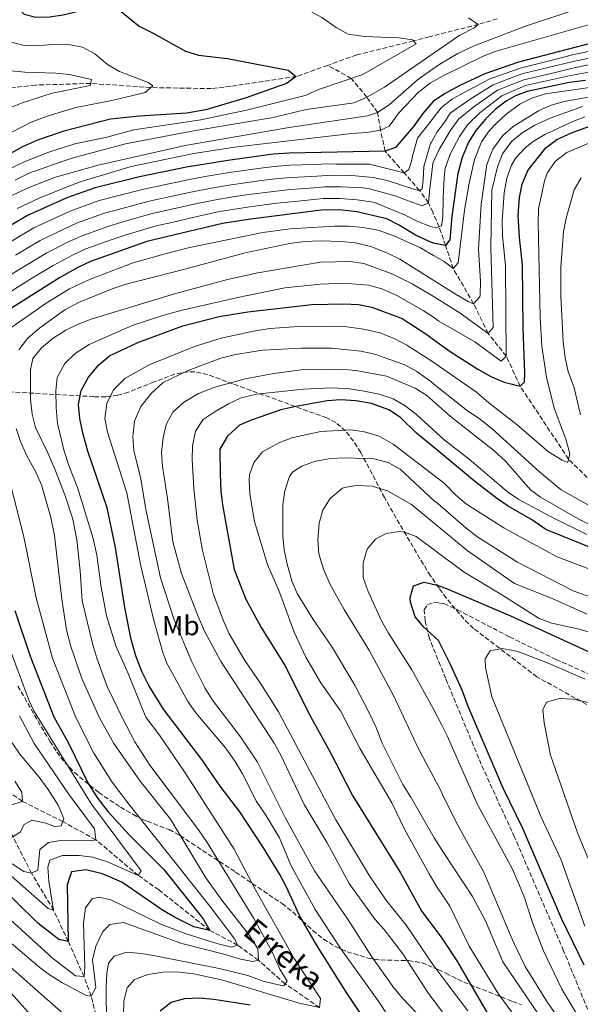
# Model space of a CAD drawing. Units: metres. Extents: x 593078 to 596495, y 4782278 to 4784639.
# Drawn here: x 593709 to 593913, y 4783720 to 4784077 of the extents above; entities that cross this region are included whole.
import ezdxf
from ezdxf.enums import TextEntityAlignment as Align

# ---------------------------------------------------------------- set-up
doc = ezdxf.new("R2010")
doc.units = ezdxf.units.M
doc.header["$MEASUREMENT"] = 0
doc.linetypes.add('DGN Style 3', pattern=[2.435891, 1.739922, -0.695969])
for name, color, linetype, lineweight in [('Barranco lineal', 142, 'DGN Style 3', 13), ('Curva de nivel directora', 30, 'Continuous', 30), ('Curva de nivel intermedia', 30, 'Continuous', 0), ('Etiqueta de uso rústico', 92, 'Continuous', 0), ('Senda', 7, 'DGN Style 3', 0), ('Texto de arroyo-regatas y barrancos', 142, 'Continuous', 0), ('Zona arbolada', 92, 'DGN Style 3', 0)]:
    doc.layers.add(name, color=color, linetype=linetype, lineweight=lineweight)
doc.styles.add('Style-Arial', font='arial.ttf')

msp = doc.modelspace()

# ---------------------------------------------------------------- linework, layer by layer
at = {"layer": 'Barranco lineal', "color": 142, "linetype": 'DGN Style 3', "lineweight": 13}
for points in [[(593882.37, 4784077.4, 260.68), (593875.48, 4784075.43, 260), (593857.8, 4784070.94, 256.25), (593851.88, 4784069.43, 255), (593831.19, 4784064.31, 249.48), (593820.72, 4784060.56, 249.73)], [(593820.72, 4784060.56, 249.73), (593809.33, 4784056.47, 250), (593785.56, 4784052.92, 247.76), (593778.48, 4784052.13, 247.76), (593756.52, 4784052.5, 245), (593734.71, 4784054, 240), (593714.62, 4784053.42, 236.61), (593705.83, 4784052.37, 236.32), (593697.6, 4784050.23, 235.35), (593689.89, 4784047.01, 235.18)], [(593928.83, 4783897.19, 335), (593908.23, 4783917.69, 330), (593890.67, 4783944.11, 325), (593885.63, 4783955.01, 320), (593879.06, 4783963.29, 315), (593873.77, 4783974.07, 310), (593866.35, 4783986.81, 305), (593863.59, 4783995.22, 300), (593861.21, 4784001.97, 295), (593858.9, 4784007.25, 291.97), (593857.39, 4784010.69, 290), (593854.15, 4784015.09, 285), (593848.56, 4784021.54, 280), (593841.68, 4784029.37, 275), (593839.96, 4784037.05, 270), (593838.91, 4784043.42, 265), (593834.96, 4784049.01, 260), (593829.36, 4784055.81, 255), (593820.72, 4784060.56, 249.73)], [(593768.28, 4783654.39, 350), (593764.15, 4783659.79, 345), (593760.39, 4783666.79, 340), (593758.03, 4783672.71, 335), (593754.04, 4783681.31, 330), (593750, 4783690.45, 325), (593743.26, 4783700.07, 320), (593738.28, 4783708.78, 315), (593734.93, 4783722.79, 310), (593732.29, 4783729.86, 305), (593726.58, 4783742.6, 300), (593721.2, 4783754, 295), (593713.26, 4783767.35, 290), (593706.44, 4783780.68, 285), (593701.57, 4783790.76, 280), (593692.29, 4783805.07, 273.01)], [(593817.83, 4783718.63, 320), (593805.36, 4783727.23, 315), (593795.61, 4783735.79, 310), (593788.07, 4783741.3, 305), (593778, 4783746.64, 300), (593759.45, 4783761.34, 297.76), (593751.94, 4783766.61, 295), (593736.58, 4783779.55, 290), (593724.54, 4783786.11, 285), (593709.92, 4783793.47, 280), (593698.68, 4783801.17, 275), (593692.29, 4783805.07, 273.01)]]:
    msp.add_polyline3d(points, dxfattribs=at)
at = {"layer": 'Curva de nivel directora', "color": 30, "linetype": 'Continuous', "lineweight": 30, "flags": 128}
for points, elevation in [([(593706.58, 4784082.84), (593710.59, 4784079.14), (593714.73, 4784078), (593719.73, 4784078.15), (593724.73, 4784078.89), (593730.21, 4784080.2), (593740.31, 4784081.68), (593745.2, 4784080.6), (593752.35, 4784074.75), (593757.38, 4784072.3), (593769.1, 4784065.75), (593773.88, 4784064.29), (593784.38, 4784063.07), (593806.4, 4784058.77), (593809.33, 4784056.47), (593805.81, 4784053.99), (593791.11, 4784048.76), (593776.5, 4784044.42), (593769.61, 4784043.17)], 250), ([(593919.88, 4784069.45), (593890.06, 4784061.67), (593877.82, 4784057.51), (593868.74, 4784053.22), (593863.17, 4784050.26), (593859.05, 4784047.43), (593858.22, 4784046.46), (593855.31, 4784043.05), (593851.96, 4784038.38), (593845.41, 4784030.76), (593841.68, 4784029.37), (593806.82, 4784028.74), (593800.96, 4784028.32), (593784.54, 4784026.09), (593769.53, 4784023.57), (593752.47, 4784020.14), (593736.28, 4784016.15), (593726.09, 4784012.5), (593711.8, 4784006.1), (593701.25, 4783999.96)], 275), ([(593914.46, 4784055.08), (593908.47, 4784054.35), (593893.24, 4784051.08), (593888.93, 4784049.54), (593885.57, 4784047.56), (593881.62, 4784044.51), (593878.05, 4784040.99), (593874.59, 4784036.87), (593871.92, 4784032.66), (593869.57, 4784027.07), (593868.01, 4784021.31), (593865.81, 4784005.76), (593865.19, 4783997.3), (593863.59, 4783995.22), (593859.09, 4783996.08), (593857.17, 4783996.84), (593852.62, 4783998.9), (593846.74, 4784002.55), (593842.27, 4784004.9), (593831.36, 4784007.39), (593825.03, 4784008.07), (593818.52, 4784008.05), (593792.8, 4784004.8), (593782.55, 4784003.16), (593765.27, 4783999.08), (593755.13, 4783996.64), (593734.61, 4783989.37), (593730.07, 4783987.18), (593723.36, 4783983.45), (593704.02, 4783971.25)], 300), ([(593769.61, 4784043.17), (593752.46, 4784042.17), (593741.96, 4784041.05), (593724.96, 4784036.69), (593715.45, 4784033.38), (593709.89, 4784030.96), (593691.92, 4784021.08)], 250), ([(593815.01, 4783973.75), (593826.55, 4783974.01), (593831.91, 4783973.83), (593836.8, 4783972.79), (593847.88, 4783968.72), (593856.81, 4783962.84), (593859.7, 4783960.72), (593865.21, 4783956.69), (593875.35, 4783950.33), (593880.25, 4783947.56), (593884.84, 4783945.59), (593890.67, 4783944.11), (593892.24, 4783945.74), (593892.42, 4783949.02), (593891.71, 4783965.15), (593891.55, 4783988.17), (593890.44, 4783998.13), (593889.92, 4784006.13), (593890.47, 4784012.55), (593891.42, 4784017.46), (593893.44, 4784022.42), (593900.05, 4784030.58), (593904.03, 4784033.62), (593909.3, 4784036.13), (593915.67, 4784038.32)], 325), ([(593832.97, 4783716.15), (593827.34, 4783724.42), (593816.71, 4783741.36), (593810.55, 4783752.06), (593805.74, 4783762.55), (593803.37, 4783766.96), (593797.45, 4783776.56), (593788.93, 4783789.69), (593781.78, 4783799.01), (593775.01, 4783808.66), (593761.13, 4783826.88), (593755.78, 4783835.45), (593753.34, 4783840.53), (593751.07, 4783846.33), (593749.36, 4783852.16), (593747.09, 4783863.85), (593743.73, 4783885.57), (593740.65, 4783899.94), (593733.49, 4783920.96), (593731.85, 4783927.23), (593730.75, 4783932.45), (593730.34, 4783937.44), (593731.29, 4783942.55), (593733.93, 4783947.44), (593737.72, 4783951.92), (593741.59, 4783955.1), (593751.79, 4783960.02), (593768.22, 4783966.04), (593781.36, 4783969.44), (593791.77, 4783971.1), (593815.01, 4783973.75)], 325), ([(593918.9, 4783884.51), (593900.04, 4783892.09), (593895.18, 4783895.52), (593886.3, 4783900.61), (593882.02, 4783903.47), (593874.04, 4783909.65), (593860.38, 4783920.98), (593853.02, 4783927.09), (593847.16, 4783932.77), (593843, 4783935.55), (593836.67, 4783937.79), (593830.99, 4783938.87), (593825.59, 4783939.21), (593820.6, 4783938.85), (593809.17, 4783936.81), (593803.76, 4783935.51), (593793.39, 4783931.89), (593788.78, 4783929.95), (593784.38, 4783925.95), (593781.64, 4783921.25), (593781.67, 4783912.19), (593782.02, 4783906.09), (593782.6, 4783901.12), (593786.87, 4783877.6), (593791.02, 4783866.82), (593796.57, 4783856.55), (593805.31, 4783842.69), (593813.77, 4783825.64), (593821.52, 4783811.58)], 350), ([(593913.95, 4783734.07), (593905.71, 4783750.89), (593891.67, 4783783.57), (593884.53, 4783798.3), (593871.83, 4783827.87), (593869.58, 4783833.85), (593865.27, 4783843.41), (593861.59, 4783850.65), (593860.98, 4783851.84), (593855.74, 4783856.64), (593852.6, 4783860.48), (593850.88, 4783865.77), (593850.75, 4783867.3), (593851.93, 4783871.7), (593855.77, 4783873.02), (593860.09, 4783872.08), (593861.23, 4783871.66), (593864.79, 4783870.36), (593887.18, 4783860.77), (593920.88, 4783845.34)], 375), ([(593707.17, 4783862.77), (593712.67, 4783846.21), (593721.3, 4783824.17), (593726.53, 4783814.86), (593733.81, 4783799.95), (593737.36, 4783794.44), (593741.08, 4783789.7), (593748.67, 4783781.33), (593761.23, 4783768.68), (593775.58, 4783750.77), (593778, 4783746.64), (593772.17, 4783747.95), (593765.13, 4783751.44), (593760.81, 4783753.97), (593745.96, 4783764.18), (593739.02, 4783767.17), (593732.91, 4783768.66), (593727.76, 4783767.88), (593726.11, 4783763.17), (593726.58, 4783742.6), (593723.17, 4783743.36), (593715.56, 4783749.21), (593698.8, 4783765.64)], 300), ([(593821.52, 4783811.58), (593829.73, 4783795.54), (593847.22, 4783767.57), (593854.95, 4783753.46), (593861.96, 4783744.17), (593863.46, 4783741.94), (593867.71, 4783735.6), (593880.43, 4783713.76)], 350), ([(593759.98, 4783717.48), (593763.89, 4783720.59), (593768.87, 4783721.94), (593774.28, 4783722.13), (593779.42, 4783721.72), (593792.6, 4783719.56)], 325)]:
    msp.add_lwpolyline(points, dxfattribs=dict(at, elevation=elevation))
at = {"layer": 'Curva de nivel intermedia', "color": 30, "linetype": 'Continuous', "lineweight": 0, "flags": 128}
for points, elevation in [([(593803.48, 4784083.62), (593808.36, 4784082.6), (593814, 4784080.42), (593818.61, 4784077.96), (593823.84, 4784074.31), (593828.24, 4784071.89), (593834.02, 4784071.06), (593846.58, 4784070.52), (593851.52, 4784069.8), (593852.89, 4784068.38), (593833.5, 4784057.22), (593817.76, 4784051.87), (593812.62, 4784049.65), (593791.27, 4784044.26), (593774.65, 4784040.73), (593750.4, 4784037.13), (593740.59, 4784034.52), (593729.01, 4784032.09), (593719.47, 4784029.09), (593710.55, 4784025.57), (593698.34, 4784019.78)], 255), ([(593909.79, 4784080.51), (593892.57, 4784074.78), (593873.91, 4784067.61), (593868.08, 4784064.87), (593861.55, 4784061.02), (593858.02, 4784058.54), (593853.37, 4784055.27), (593843.15, 4784046.18), (593838.91, 4784043.42), (593835.24, 4784042.21), (593806.76, 4784037.97), (593769.06, 4784031.52), (593737.38, 4784024.39), (593721.98, 4784019.95), (593712.62, 4784016.4), (593700.4, 4784010.74)], 265), ([(593871.95, 4784077.77), (593875.48, 4784075.43), (593873.93, 4784074.19), (593868.74, 4784071.52), (593857.92, 4784064.05), (593841.36, 4784052.62), (593834.96, 4784049.01), (593830.4, 4784046.93), (593812.93, 4784044.54), (593801, 4784041.67), (593771.41, 4784036.69), (593747.29, 4784032.06), (593728.34, 4784027.05), (593723.6, 4784025.47), (593712.41, 4784021.38), (593707.25, 4784018.93)], 260), ([(593920.94, 4784076.86), (593881.92, 4784065.72), (593877.25, 4784063.94), (593862.92, 4784056.91), (593858.09, 4784054.21), (593853.8, 4784050.77), (593846.75, 4784043.41), (593843.1, 4784038.51), (593839.96, 4784037.05), (593835.03, 4784036.22), (593829.5, 4784035.85), (593786.9, 4784030.82), (593772.15, 4784028.57), (593749.44, 4784023.87), (593730.9, 4784018.25), (593726.22, 4784016.52), (593715.95, 4784012.37), (593708.01, 4784008.64)], 270), ([(593692.66, 4784029.47), (593713.08, 4784039.98), (593718.87, 4784042.15), (593729.33, 4784045.22), (593743.04, 4784047.96), (593754.45, 4784050.66), (593757.22, 4784053.13), (593755.56, 4784054.35), (593745.13, 4784058.28), (593740.84, 4784060.83), (593736.19, 4784064.69), (593731.69, 4784067.2), (593726.75, 4784068.17), (593721.75, 4784068.25), (593715.61, 4784067.7), (593710.61, 4784067.72), (593705, 4784069.2)], 245), ([(593933.65, 4784069.48), (593909.68, 4784064.36), (593900.81, 4784062.1), (593890.7, 4784059.55), (593879.37, 4784055.52), (593870.6, 4784050.78), (593866.14, 4784048.41), (593862.16, 4784045.32), (593860.19, 4784042.9), (593858.33, 4784040.47), (593853.43, 4784034.11), (593852.5, 4784031.09), (593851.73, 4784028.04), (593851.19, 4784025.79), (593850.3, 4784022.78), (593848.56, 4784021.54), (593846.13, 4784022.1), (593835.9, 4784024.68), (593824.02, 4784024.71), (593821.05, 4784024.82), (593815.87, 4784024.59), (593806.99, 4784024.32), (593801.31, 4784023.87)], 280), ([(593938.63, 4784068.01), (593909.43, 4784061.86), (593901.36, 4784059.87), (593891.33, 4784057.44), (593880.92, 4784053.53), (593872.46, 4784048.33), (593865.27, 4784043.21), (593863.34, 4784040.01), (593860.55, 4784036.4), (593858.46, 4784032.73), (593858.14, 4784032.16), (593855.74, 4784023.83), (593855.49, 4784018.84), (593855.14, 4784015.69), (593854.15, 4784015.09), (593852.44, 4784015.47), (593847.21, 4784017.2), (593842.38, 4784018.74), (593837.3, 4784019.86), (593829.53, 4784020.55), (593826.02, 4784020.68), (593820.42, 4784020.62)], 285), ([(593938.46, 4784065.59), (593909.18, 4784059.37), (593901.91, 4784057.64), (593891.97, 4784055.32), (593882.47, 4784051.54), (593874.33, 4784045.88), (593868.38, 4784041.1), (593865.27, 4784036.81), (593861.22, 4784030.08), (593858.97, 4784025.09), (593858.65, 4784021.67), (593857.89, 4784015.94), (593857.66, 4784013.32), (593857.39, 4784010.69), (593855.09, 4784009.52), (593850.36, 4784011.32)], 290), ([(593946.99, 4784063.79), (593908.93, 4784056.87), (593902.46, 4784055.41), (593892.6, 4784053.2), (593884.02, 4784049.55), (593876.19, 4784043.43), (593871.49, 4784038.98), (593868.59, 4784034.74), (593865.4, 4784028.57), (593863.49, 4784023.2), (593863.03, 4784019.83), (593862.71, 4784012.51), (593862.59, 4784005.53), (593862.08, 4784002.34), (593860.28, 4784001.56), (593858.99, 4784001.84), (593858.06, 4784002.05), (593853.12, 4784004), (593848.66, 4784006.37), (593838.41, 4784010.51), (593837.32, 4784010.9), (593831.43, 4784011.75), (593825.36, 4784012.27), (593819.16, 4784012.24), (593813.45, 4784011.63), (593807.5, 4784011.09), (593802.36, 4784010.51), (593792.45, 4784009.23), (593786.9, 4784008.38), (593780.98, 4784007.41), (593773.9, 4784005.81), (593764.16, 4784003.58), (593758.48, 4784002.28), (593747.55, 4783999.05), (593742.48, 4783997.4), (593732.91, 4783993.99), (593728.36, 4783991.83), (593721.04, 4783987.98), (593713.61, 4783983.4), (593705.09, 4783978.17)], 295), ([(593703.14, 4784044.15), (593709.85, 4784047.01), (593720.67, 4784050.45), (593734.57, 4784053.22), (593734.96, 4784055.38), (593727.03, 4784057.24), (593722.02, 4784057.78), (593710.76, 4784058.09), (593705.78, 4784058.55)], 240), ([(593939.1, 4784055.97), (593911.71, 4784051.89), (593899.9, 4784050.2), (593895.14, 4784048.77), (593890.58, 4784046.52), (593885.54, 4784042.88), (593881.91, 4784039.42), (593879.53, 4784036.92), (593876.66, 4784032.84), (593874.08, 4784026.39), (593872.13, 4784017.84), (593870.48, 4784007.99), (593868.11, 4783988.87), (593866.35, 4783986.81), (593863.1, 4783989.33), (593859.17, 4783991.59), (593854.21, 4783994.44), (593844.8, 4783998.75), (593839.07, 4784000.75), (593833.58, 4784001.73), (593828.6, 4784002.15), (593823.09, 4784002.17), (593807.2, 4784001.29), (593797.28, 4783999.93), (593770.07, 4783994.29), (593760.37, 4783991.84), (593750.19, 4783988.88), (593734.92, 4783983.06), (593727.07, 4783979.44), (593718.53, 4783974.26), (593705.73, 4783965.26)], 305), ([(593915.53, 4784049), (593906.68, 4784047.4), (593901.9, 4784046.07), (593897.36, 4784044.02), (593888.19, 4784038.35), (593884.36, 4784035.15), (593880.75, 4784030.15), (593878.61, 4784024.62), (593876.48, 4784010.23), (593875.54, 4783993.89), (593876.21, 4783982.12), (593876.17, 4783977.12), (593876.08, 4783976.57), (593873.77, 4783974.07), (593871.8, 4783974.85), (593867.48, 4783977.37), (593859.32, 4783982.47), (593846.99, 4783990.18), (593842.53, 4783992.42), (593836.77, 4783994.69), (593830.82, 4783996.18), (593825.69, 4783996.68), (593818.03, 4783996.88), (593812.44, 4783996.63), (593806.9, 4783995.95), (593790.82, 4783992.47), (593768.91, 4783986.54), (593747.54, 4783981.21), (593742.51, 4783979.47), (593730.26, 4783974.5), (593725.3, 4783971.88), (593716.23, 4783965.27), (593711.8, 4783961.47), (593708.66, 4783957.31)], 310), ([(593913.27, 4784045.67), (593901.51, 4784041.43), (593896.02, 4784038.87), (593891.73, 4784036.36), (593887.68, 4784033.1), (593884.24, 4784028.43), (593882.41, 4784023.76), (593880.33, 4784015.28), (593880.06, 4783994.28), (593880.86, 4783965.47), (593879.06, 4783963.29), (593868.84, 4783970.63), (593860.41, 4783975.99), (593859.42, 4783976.56), (593851.43, 4783981.23), (593844.45, 4783984.75), (593833.87, 4783988.63), (593828.92, 4783989.39), (593818.15, 4783989.19), (593795.42, 4783985.28), (593784.44, 4783982.88), (593765.13, 4783977.68), (593734.85, 4783968.45), (593730.15, 4783966.64), (593725.64, 4783964.48), (593721.03, 4783961.53), (593716.85, 4783958.05), (593713.73, 4783954.14), (593712.84, 4783950.12), (593712.83, 4783939.18), (593713.43, 4783933.99), (593714.64, 4783929.14), (593719.12, 4783919.94), (593721.64, 4783914.01), (593725.3, 4783904.7), (593728.18, 4783895.89), (593729.69, 4783888.34), (593730.94, 4783877.14), (593731.63, 4783866.28), (593735.46, 4783850.24), (593736.93, 4783845.46), (593740.74, 4783835.19), (593746.08, 4783823.88), (593750.77, 4783815.04), (593756.18, 4783806.61), (593773.91, 4783783.13), (593777.03, 4783778.48), (593793.9, 4783750.93), (593800.62, 4783738.89), (593803.39, 4783732.57), (593806.12, 4783728.23), (593804.86, 4783726.57), (593802.9, 4783726.85), (593797.29, 4783728.24), (593791.78, 4783730.29), (593781.4, 4783732.84), (593758.15, 4783737.46), (593753.21, 4783738.27), (593747.89, 4783738.73), (593743.26, 4783737.32), (593741.23, 4783734.75), (593740.56, 4783731.02), (593740.37, 4783726.02), (593740.45, 4783712.21)], 315), ([(593914.13, 4784041.93), (593909.86, 4784040.21), (593899.66, 4784035.47), (593895.41, 4784032.89), (593892.51, 4784030.57), (593889.05, 4784026.94), (593887.57, 4784024.39), (593885.87, 4784019.63), (593884.89, 4784014.34), (593884.17, 4784004.04), (593884.22, 4783998.77), (593885.31, 4783987.84), (593885.63, 4783955.01), (593883.83, 4783953.22), (593874.18, 4783960.26), (593861.19, 4783967.78), (593859.56, 4783968.88), (593855.44, 4783971.65), (593845.85, 4783977.04), (593840.46, 4783979.45), (593835.63, 4783980.79), (593829.58, 4783981.33), (593824.36, 4783981.36), (593818.1, 4783981.18), (593805.19, 4783979.86), (593788.2, 4783976.37), (593767.45, 4783971.56), (593760.93, 4783969.77), (593749.83, 4783966.21), (593734.2, 4783959.25), (593729.09, 4783956), (593725.37, 4783952.34), (593722.56, 4783947.29), (593722.02, 4783942.43), (593722.12, 4783936.41), (593722.69, 4783930.64), (593725.09, 4783920.52), (593726.74, 4783915.38), (593729.89, 4783907.39), (593735.56, 4783888.8), (593736.88, 4783882.8), (593738.48, 4783871.22), (593740.44, 4783860.78), (593743.85, 4783849.89), (593748.28, 4783839.92), (593754.73, 4783823.96), (593759.65, 4783817.44), (593768.72, 4783804.14), (593786.87, 4783776.15), (593794.51, 4783761.31), (593808.62, 4783736.49), (593818.17, 4783721.92), (593817.83, 4783718.63), (593810.38, 4783720.26), (593782.64, 4783728.58), (593772.2, 4783730.9), (593766.01, 4783731.54), (593761.01, 4783731.46), (593755.43, 4783730.62), (593750.58, 4783728.82), (593748.01, 4783725.76), (593746.69, 4783720.94), (593746.33, 4783705.01)], 320), ([(593917.03, 4784032.93), (593907.67, 4784028.94), (593903.5, 4784025.79), (593900.61, 4784021.62), (593899.48, 4784018.66), (593897.29, 4784008.42), (593897.16, 4784003.42), (593897.88, 4783969.26), (593898.56, 4783958.62), (593900.2, 4783947.44), (593903.03, 4783936.21), (593907.21, 4783924.9), (593908.72, 4783919.75), (593907.93, 4783916.47), (593905.98, 4783917.29), (593900.99, 4783920.31), (593889.59, 4783930.06), (593879.32, 4783938.07), (593874.81, 4783941.94), (593859.84, 4783952.39), (593858.65, 4783953.22), (593849.53, 4783958.98), (593845.11, 4783961.33), (593839.78, 4783963.45), (593833.83, 4783964.83), (593827.86, 4783965.68), (593822.52, 4783965.94), (593810.3, 4783965.79), (593799.8, 4783965.09), (593793.86, 4783964.13), (593782.14, 4783961.53), (593772.41, 4783958.5), (593755.9, 4783951.91), (593747.09, 4783946.89), (593742.97, 4783942.78), (593740.59, 4783937.88), (593739.83, 4783932.38), (593740.81, 4783927.47), (593747.89, 4783905.42), (593752.78, 4783879.36), (593757.66, 4783859.05), (593760.96, 4783847.44), (593762.36, 4783843.66), (593769.95, 4783829.68), (593772.89, 4783825.63), (593783.66, 4783812.84), (593787.14, 4783807.96), (593789.76, 4783803.7), (593794.88, 4783793.43), (593798.11, 4783788.78), (593803.22, 4783780.18), (593807.34, 4783770.28), (593816.25, 4783754.25)], 330), ([(593801.31, 4784023.87), (593796.36, 4784023.2), (593785.13, 4784021.66), (593776.25, 4784020.18), (593770.62, 4784019.13), (593760.83, 4784017.09), (593753.97, 4784015.68), (593743.96, 4784013.08), (593737.83, 4784011.46), (593727.8, 4784007.87), (593723.24, 4784005.8), (593714.11, 4784001.57), (593704.34, 4783995.82)], 280), ([(593820.42, 4784020.62), (593815.06, 4784020.27), (593807.16, 4784019.91), (593801.66, 4784019.41), (593796.71, 4784018.76), (593785.72, 4784017.23), (593777.83, 4784015.92), (593771.71, 4784014.69), (593761.94, 4784012.59), (593755.48, 4784011.21), (593745.15, 4784008.4), (593739.38, 4784006.77), (593729.5, 4784003.25), (593724.95, 4784001.14), (593716.42, 4783997.04), (593707.43, 4783991.68)], 285), ([(593912.82, 4784019.68), (593910.3, 4784015.36), (593907.35, 4784005.1), (593906.39, 4784000.19), (593905.4, 4783987.37), (593905.4, 4783976.8), (593906.32, 4783960.36), (593906.99, 4783954.38), (593908.14, 4783949.51), (593910.27, 4783943.5), (593912.62, 4783933.77)], 335), ([(593850.36, 4784011.32), (593845.25, 4784013.22), (593835.9, 4784015.7), (593833.49, 4784016.15), (593825.69, 4784016.48), (593819.79, 4784016.43), (593814.25, 4784015.95), (593807.33, 4784015.5), (593802.01, 4784014.96), (593792.1, 4784013.67), (593786.31, 4784012.8), (593779.4, 4784011.67), (593772.81, 4784010.25), (593763.05, 4784008.09), (593756.98, 4784006.74), (593746.35, 4784003.73), (593740.93, 4784002.08), (593731.2, 4783998.62), (593726.66, 4783996.49), (593718.73, 4783992.51), (593710.52, 4783987.54), (593701.94, 4783982.41)], 290), ([(593915.48, 4783900.91), (593905.59, 4783906.57), (593897.67, 4783913.03), (593880.49, 4783928.63), (593875.75, 4783932.46), (593871.55, 4783935.16), (593859.98, 4783944.42), (593858.25, 4783945.81), (593853.17, 4783949.41), (593848.78, 4783951.82), (593837.93, 4783955.76), (593832.85, 4783956.84), (593822.16, 4783957.89), (593811.09, 4783957.97), (593797.2, 4783957.16), (593787.31, 4783955.63), (593781.95, 4783954.27), (593770.1, 4783949.83), (593761.07, 4783945.47), (593756.76, 4783941.62), (593752.97, 4783936.72), (593750.62, 4783931.4), (593749.99, 4783925.82), (593750.41, 4783920.83), (593752.88, 4783910.55), (593754.69, 4783899.38), (593760, 4783874.53), (593764.99, 4783859.35), (593771.46, 4783844.11), (593776.21, 4783834.67), (593778.96, 4783830.18), (593789.06, 4783816.92), (593795.31, 4783807.71), (593805.4, 4783787.35), (593816.04, 4783768.23), (593827.93, 4783750.78), (593836.77, 4783737.07), (593844.74, 4783725.84), (593847.9, 4783722.06), (593854.75, 4783714.85)], 335), ([(593920.67, 4783891.55), (593911.73, 4783896.03), (593898.03, 4783903.83), (593894.41, 4783906.48), (593885.33, 4783916.93), (593881.09, 4783920.82), (593865.21, 4783933.25), (593860.09, 4783937.84), (593856.79, 4783940.8), (593852.52, 4783943.39), (593842.1, 4783947.73), (593831.14, 4783949.78), (593825.23, 4783950.31), (593811.09, 4783950.03), (593801.18, 4783948.71), (593790.77, 4783946.79), (593779.74, 4783943.79), (593773.9, 4783941.44), (593768.37, 4783938.26), (593764.53, 4783934.68), (593762.11, 4783930.2), (593760.98, 4783925.33), (593760.38, 4783920.03), (593760.73, 4783915.04), (593762.55, 4783903.41), (593764.54, 4783887.63), (593767.65, 4783876.21), (593773.72, 4783860.56), (593776.08, 4783855.24), (593781.83, 4783844.51), (593801.38, 4783814.62), (593803.82, 4783810.25), (593812.29, 4783792.37), (593820.61, 4783778.43), (593828.53, 4783763.6), (593837.87, 4783750.75), (593841.24, 4783746.94), (593848.03, 4783738.15), (593857.19, 4783724.15), (593863.92, 4783714.97)], 340), ([(593789.39, 4783939.93), (593794.96, 4783941.27), (593812.01, 4783943.09), (593822.18, 4783943.54), (593828.68, 4783943.14), (593834.01, 4783942.27), (593839.45, 4783941.2), (593844.6, 4783939.55), (593848.9, 4783937), (593853.03, 4783933.8), (593860.27, 4783927.2), (593863.06, 4783924.66), (593872.12, 4783917.64), (593886.02, 4783905.78), (593890.2, 4783903.03), (593901.48, 4783896.91), (593914.92, 4783890.25)], 345), ([(593871.62, 4783717.46), (593863.7, 4783727.97), (593859, 4783734.21), (593849.22, 4783748.52), (593841.89, 4783757.7), (593835.96, 4783766.49), (593823.75, 4783786.71), (593802.91, 4783825.96), (593796.53, 4783836.09), (593790.67, 4783844.63), (593785.05, 4783854.26), (593782.94, 4783858.96), (593779.29, 4783868.55), (593775.33, 4783884.45), (593773.36, 4783895.54), (593772.15, 4783906.97), (593771.5, 4783917.5), (593771.69, 4783922.54), (593772.81, 4783927.82), (593775.57, 4783931.99), (593779.49, 4783934.72), (593784.72, 4783937.76), (593789.39, 4783939.93)], 345), ([(593707.59, 4783928.77), (593709.19, 4783924.03), (593711.47, 4783918.83), (593714.82, 4783912.94), (593716.81, 4783908.35), (593720.26, 4783896.49), (593721.58, 4783889.91), (593724.25, 4783866.82), (593725.89, 4783855.65), (593727.45, 4783849.67), (593731.54, 4783838.02), (593737.86, 4783823.79), (593743.08, 4783814.51), (593752.71, 4783800.8), (593763.65, 4783787.03), (593776.52, 4783765.76), (593782.37, 4783757.62), (593792.4, 4783744.73), (593795.46, 4783739.93), (593795.61, 4783735.79), (593793.58, 4783735.29), (593789.11, 4783736.19), (593783.49, 4783737.89), (593767.79, 4783741.84), (593746.62, 4783749.53), (593741.71, 4783748.82), (593739.14, 4783746.24), (593736.61, 4783740.96), (593735.37, 4783735.89), (593736.56, 4783725.95), (593734.93, 4783722.79), (593733.04, 4783723.03), (593724.2, 4783727.77), (593719.94, 4783730.4), (593716.34, 4783733.1), (593701.84, 4783745.34)], 310), ([(593918.15, 4783876.84), (593904.13, 4783882.24), (593890.67, 4783889.44), (593884.77, 4783892.72), (593871.13, 4783901.36), (593867.29, 4783904.56), (593863.23, 4783908.83), (593860.55, 4783910.87), (593844.61, 4783923.04), (593839.43, 4783925.95), (593834.19, 4783927.61), (593829.24, 4783928.23), (593818.34, 4783927.67), (593807.7, 4783925.35), (593803.01, 4783923.61), (593797.16, 4783920.26), (593793.98, 4783916.4), (593792.34, 4783911.92), (593792.27, 4783910.07), (593792.46, 4783905.06), (593794.15, 4783895.08), (593798.88, 4783879.47), (593803.26, 4783869.42), (593808.62, 4783854.85), (593812.81, 4783845.77), (593818.3, 4783836.51), (593825.41, 4783826.3), (593832.57, 4783812.47), (593844.12, 4783792.93), (593848.61, 4783783.39), (593857.63, 4783767.11), (593860.14, 4783762.79), (593863.18, 4783758.27), (593865.13, 4783755.37), (593872.21, 4783740.96), (593882.98, 4783723.39), (593895.41, 4783706.48)], 355), ([(593919.38, 4783866.52), (593909.94, 4783869.82), (593889.76, 4783880.23), (593875.36, 4783889.32), (593871.07, 4783892.62), (593860.72, 4783901.5), (593859.59, 4783902.46), (593847.13, 4783914.04), (593842.72, 4783916.42), (593837.65, 4783917.72), (593827.17, 4783918.11), (593821.72, 4783917.84), (593816.04, 4783916.79), (593811.33, 4783915.1), (593808.03, 4783912.93), (593806.93, 4783911.36), (593805.25, 4783906.19), (593804.52, 4783901.02), (593804.47, 4783889.74), (593804.91, 4783884.76), (593806.12, 4783879.52), (593807.76, 4783873.53), (593809.72, 4783868.93), (593815.45, 4783859.51), (593822.14, 4783849.83), (593830.64, 4783835.57), (593835.99, 4783825.3), (593838.38, 4783820.23), (593840.5, 4783814.55), (593848.06, 4783799.59), (593851.03, 4783795.03), (593859.4, 4783780.28), (593862.89, 4783774.92), (593873.36, 4783758.89), (593878.07, 4783750.07), (593884.44, 4783735.26), (593899.74, 4783712.62)], 360), ([(593704.8, 4783911.38), (593710.42, 4783889.48), (593714.87, 4783867.35), (593720.85, 4783845.38), (593729.31, 4783823.95), (593735.87, 4783810.92), (593742.53, 4783800.42), (593748.54, 4783792.42), (593778.01, 4783755.43), (593787.06, 4783743.47), (593788.07, 4783741.3), (593786.01, 4783740.6), (593785.36, 4783740.72), (593780.51, 4783741.85), (593769.78, 4783745.26), (593760.46, 4783748.8), (593741.98, 4783757.75), (593737.78, 4783758.65), (593735.25, 4783758.06), (593732.88, 4783754.85), (593732.07, 4783749.29), (593732.58, 4783733.27), (593732.29, 4783729.86), (593729.2, 4783730.2), (593720.68, 4783736.66), (593704.1, 4783751.81)], 305), ([(593915.03, 4783861.45), (593902.25, 4783867.08), (593888.63, 4783872.5), (593871.42, 4783884.48), (593860.86, 4783893.2), (593851.21, 4783901.17), (593842.55, 4783906.21), (593836.89, 4783907.89), (593831.2, 4783908.06), (593826.83, 4783907.36), (593826.13, 4783907.08), (593821.69, 4783903.41), (593819.04, 4783899.19), (593817.72, 4783894.37), (593817.23, 4783888.27), (593817.61, 4783883.28), (593819.29, 4783877.78), (593821.63, 4783872.13), (593826.73, 4783863.03), (593835.96, 4783848.1), (593844.65, 4783831.82), (593853.73, 4783812.56), (593861.93, 4783797.2), (593862.53, 4783795.97), (593867.44, 4783785.96), (593877.47, 4783767.75), (593888.09, 4783742.59), (593892.48, 4783733.55), (593900.66, 4783720.42), (593914.47, 4783700.87)], 365), ([(593916.9, 4783854.55), (593912.08, 4783855.96), (593902.17, 4783858.07), (593897.53, 4783859.8), (593884, 4783868.44), (593870.39, 4783876.58), (593861.02, 4783883.51), (593852.91, 4783889.52), (593848.73, 4783891.11), (593847, 4783891.35), (593841.99, 4783890.7), (593838.15, 4783888.67), (593835.15, 4783885.03), (593833.6, 4783880.06), (593833.69, 4783874.71), (593835.48, 4783869.62), (593840.37, 4783858.94), (593842.84, 4783854.47), (593851.3, 4783841.15), (593859.14, 4783827.2), (593862.09, 4783821.41), (593864.2, 4783817.28), (593875.14, 4783792.35), (593887.85, 4783768.83), (593891.98, 4783759.18), (593895.25, 4783749.15), (593899.16, 4783739.24), (593905.82, 4783725.32), (593914.6, 4783710.55)], 370), ([(593705.14, 4783849.44), (593712.41, 4783829.93), (593714.06, 4783826.32), (593734.99, 4783792.43), (593753.05, 4783768.23), (593751.94, 4783766.61), (593740.8, 4783771.5), (593735.49, 4783773.21), (593730.53, 4783773.85), (593724.5, 4783773.84), (593719.83, 4783772.08), (593719.1, 4783769.52), (593719.52, 4783764.54), (593721.2, 4783754), (593719.24, 4783754.55), (593696.59, 4783774.44)], 295), ([(593914.25, 4783837.75), (593899.95, 4783844.01), (593889.49, 4783847.94), (593884.14, 4783848.97), (593879.84, 4783848.04), (593877.92, 4783845.15), (593878.03, 4783842.02), (593880.42, 4783831.36), (593898.32, 4783787.77), (593905.47, 4783772.44), (593914.14, 4783748.17)], 380), ([(593932.07, 4783825.64), (593909.99, 4783830.5), (593905, 4783830.83), (593900.25, 4783829.4), (593898.91, 4783826.72), (593899.33, 4783821.93), (593901.75, 4783810.25), (593911.45, 4783782.06), (593915.61, 4783772.12)], 385), ([(593708.84, 4783824.45), (593714.13, 4783814.47), (593726.64, 4783796.15), (593736.08, 4783783.45), (593736.58, 4783779.55), (593734.75, 4783779.09), (593724.43, 4783779.35), (593719.36, 4783778.48), (593716.27, 4783776), (593715.47, 4783768.54), (593713.26, 4783767.35), (593710.39, 4783767.96), (593706.23, 4783770.73)], 290), ([(593706.19, 4783814.69), (593709.02, 4783810.56), (593716.01, 4783802.23), (593719.21, 4783797.71), (593722.88, 4783792.07), (593724.96, 4783787.22), (593723.99, 4783784.62), (593721.57, 4783784.3), (593718.42, 4783785.58), (593713.36, 4783786.59), (593710.61, 4783785.09), (593709.13, 4783782.33), (593705.65, 4783780.2)], 285), ([(593707.1, 4783800.81), (593709.71, 4783796.83), (593709.92, 4783793.47), (593705.92, 4783792.15)], 280), ([(593727.02, 4783714.41), (593703.23, 4783735.39), (593697.29, 4783741.34), (593692.02, 4783745.9), (593687.46, 4783750.11), (593683.14, 4783753.12), (593675.53, 4783756.54), (593670.85, 4783758.33), (593662.46, 4783762.43), (593656.45, 4783765.42), (593651.28, 4783766.15), (593645.38, 4783765.54), (593639.48, 4783762.84), (593632.7, 4783760.75), (593627.79, 4783759.09), (593622.12, 4783756.19), (593615.77, 4783755.63)], 315), ([(593816.25, 4783754.25), (593825.58, 4783739.98), (593839.7, 4783720.28), (593845.07, 4783711.84)], 330), ([(593714.92, 4783713.64), (593702.8, 4783727.18), (593699.13, 4783730.67), (593694.88, 4783735.12), (593687.85, 4783741.2), (593683.68, 4783744.94)], 320)]:
    msp.add_lwpolyline(points, dxfattribs=dict(at, elevation=elevation))
at = {"layer": 'Senda', "color": 7, "linetype": 'DGN Style 3', "lineweight": 0}
msp.add_polyline3d([(593916.15, 4783715.64, 373.49), (593906.44, 4783739.24, 371.99), (593888.65, 4783780.41, 372.14), (593876.55, 4783806.9, 373.04), (593863.63, 4783838, 373.34), (593861.73, 4783842.67, 373.72), (593857.73, 4783852.51, 374.53), (593856.17, 4783858.96, 375.35), (593855.81, 4783862.94, 375.5), (593857.05, 4783864.91, 375.57), (593859.46, 4783865.68, 375.57), (593861.34, 4783865.44, 375.61), (593863, 4783865.23, 375.65), (593867.85, 4783862.99, 375.72), (593886.82, 4783853.15, 378.11), (593903.75, 4783844.94, 378.18), (593929.16, 4783833.63, 379.9), (593949.53, 4783824.34, 381.84)], dxfattribs=at)
at = {"layer": 'Zona arbolada', "color": 92, "linetype": 'DGN Style 3', "lineweight": 0}
for points in [[(593925.52, 4783822.67, 392.76), (593896.76, 4783838.66, 387.51), (593873.75, 4783856.24, 382.98), (593870.21, 4783859.65, 382.13), (593863.82, 4783867.18, 380.35), (593861.24, 4783870.86, 379.53), (593858.11, 4783875.34, 378.53), (593854.22, 4783881.52, 377.22), (593841.4, 4783903.69, 372.35), (593836.98, 4783912.23, 369.94), (593832.78, 4783920.01, 367.08), (593830.19, 4783924.15, 365.24), (593827.22, 4783927.89, 363.33), (593823.72, 4783930.91, 361.42), (593820.41, 4783932.62, 359.92), (593786.26, 4783945.01, 346.05), (593777.17, 4783948.35, 342.72), (593772.49, 4783949.32, 341.39), (593770.08, 4783949.39, 340.84), (593765.31, 4783948.44, 340.41), (593757.79, 4783945.7, 340.39), (593748.38, 4783941.96, 339.81), (593744.59, 4783940.82, 338.6), (593740.21, 4783940.28, 336.25), (593735.91, 4783940.32, 333.66), (593704.69, 4783942.07, 314.39)], [(593925.52, 4783822.67, 392.76), (593896.76, 4783838.66, 387.51), (593873.75, 4783856.24, 382.98), (593870.21, 4783859.65, 382.13), (593863.82, 4783867.18, 380.35), (593861.24, 4783870.86, 379.53), (593858.11, 4783875.34, 378.53), (593854.22, 4783881.52, 377.22), (593841.4, 4783903.69, 372.35), (593836.98, 4783912.23, 369.94), (593832.78, 4783920.01, 367.08), (593830.19, 4783924.15, 365.24), (593827.22, 4783927.89, 363.33), (593823.72, 4783930.91, 361.42), (593820.41, 4783932.62, 359.92), (593786.26, 4783945.01, 346.05), (593777.17, 4783948.35, 342.72), (593772.49, 4783949.32, 341.39), (593770.08, 4783949.39, 340.84), (593765.31, 4783948.44, 340.41), (593757.79, 4783945.7, 340.39), (593748.38, 4783941.96, 339.81), (593744.59, 4783940.82, 338.6), (593740.21, 4783940.28, 336.25), (593735.91, 4783940.32, 333.66), (593704.69, 4783942.07, 314.39)], [(593708.22, 4783835.32, 307.23), (593719.84, 4783815.26, 316.23), (593722.38, 4783811.35, 317.58), (593725.33, 4783807.58, 318.81), (593728.78, 4783803.94, 320.05), (593737.63, 4783796.62, 323.14), (593745.51, 4783791.41, 326.02), (593751.23, 4783788.08, 328.16), (593755.2, 4783786.23, 330.31), (593763.15, 4783783.24, 336.02), (593767.17, 4783781.04, 337.99), (593771.29, 4783778.29, 339.03), (593787.35, 4783767.75, 341.88), (593804.23, 4783756.35, 346.8), (593808.08, 4783753.35, 347.72), (593815.42, 4783746.61, 349.18), (593819.2, 4783743.5, 350.13), (593823.58, 4783740.78, 351.81), (593827.81, 4783738.91, 353.9), (593835.34, 4783736.59, 357.24), (593840.06, 4783735.91, 358.47), (593850.09, 4783735.65, 360.3), (593854.87, 4783734.93, 361.51), (593860.86, 4783732.46, 364.11), (593863.65, 4783731.08, 365.58), (593870.16, 4783727.85, 369.02), (593887.9, 4783720.88, 375.14), (593891.02, 4783719.72, 376.77)], [(593708.22, 4783835.32, 307.23), (593719.84, 4783815.26, 316.23), (593722.38, 4783811.35, 317.58), (593725.33, 4783807.58, 318.81), (593728.78, 4783803.94, 320.05), (593737.63, 4783796.62, 323.14), (593745.51, 4783791.41, 326.02), (593751.23, 4783788.08, 328.16), (593755.2, 4783786.23, 330.31), (593763.15, 4783783.24, 336.02), (593767.17, 4783781.04, 337.99), (593771.29, 4783778.29, 339.03), (593787.35, 4783767.75, 341.88), (593804.23, 4783756.35, 346.8), (593808.08, 4783753.35, 347.72), (593815.42, 4783746.61, 349.18), (593819.2, 4783743.5, 350.13), (593823.58, 4783740.78, 351.81), (593827.81, 4783738.91, 353.9), (593835.34, 4783736.59, 357.24), (593840.06, 4783735.91, 358.47), (593850.09, 4783735.65, 360.3), (593854.87, 4783734.93, 361.51), (593860.86, 4783732.46, 364.11), (593863.65, 4783731.08, 365.58), (593870.16, 4783727.85, 369.02), (593887.9, 4783720.88, 375.14), (593891.02, 4783719.72, 376.77)]]:
    msp.add_polyline3d(points, dxfattribs=at)

# ---------------------------------------------------------------- texts
at = {"layer": 'Etiqueta de uso rústico', "color": 92, "linetype": 'Continuous', "lineweight": 0, "style": 'Style-Arial'}
msp.add_text('Mb', height=7, dxfattribs=at).set_placement((593767.45, 4783857.24, 335.06), align=Align.MIDDLE_CENTER)
at = {"layer": 'Texto de arroyo-regatas y barrancos', "color": 142, "linetype": 'Continuous', "lineweight": 0, "style": 'Style-Arial'}
msp.add_text('Erreka', height=8, rotation=320.6338, dxfattribs=at).set_placement((593789.5, 4783745.41, 308.13))

doc.saveas('drawing.dxf')
